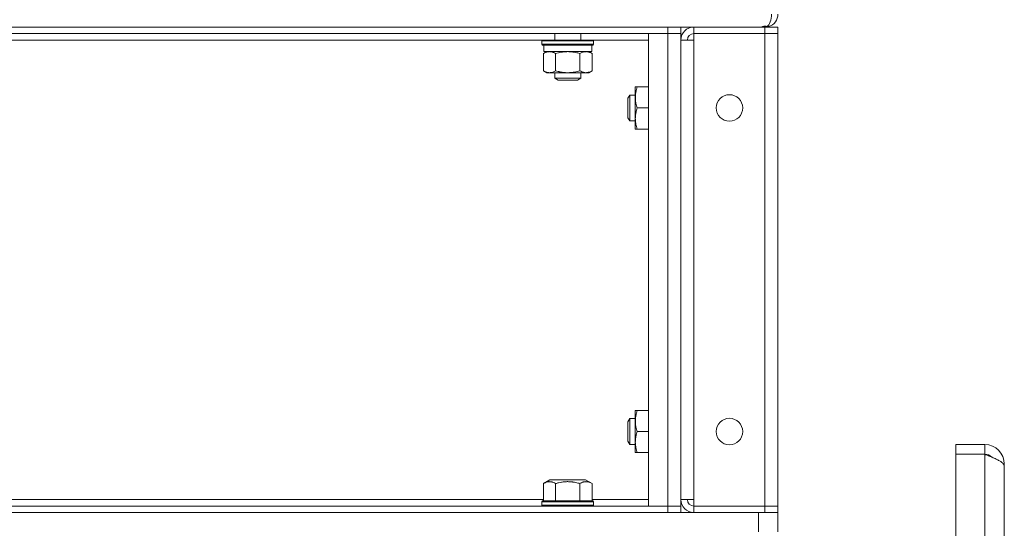
# Model space of a CAD drawing. Units: millimetres. Extents: x 0 to 21052, y -4 to 7425.
# Drawn here: x 12425 to 12730, y 5651 to 5809 of the extents above; entities that cross this region are included whole.
import ezdxf

# ---------------------------------------------------------------- set-up
doc = ezdxf.new("R2010")
doc.units = ezdxf.units.MM
doc.linetypes.add('K5LT_THIN', pattern=[0])
doc.layers.add('R', color=1, linetype='Continuous', true_color=0xff0000)
doc.layers.add('WELDING', color=7, linetype='Continuous', true_color=0xffffff)

msp = doc.modelspace()

# ---------------------------------------------------------------- linework, layer by layer
at = {"layer": 'R', "color": 7, "linetype": 'K5LT_THIN', "lineweight": 18}
for p, q in [((12655.92, 5806.35), (12655.92, 5806.61)), ((12657.05, 5806.51), (12656.94, 5806.9)), ((12008.92, 5806.35), (12625.92, 5806.35)), ((12008.92, 5804.35), (12625.92, 5804.35)), ((12590.92, 5804.35), (12590.92, 5802.35)), ((12598.92, 5804.35), (12598.92, 5802.35)), ((12619.92, 5804.35), (12619.92, 5658.35)), ((12625.92, 5804.35), (12619.92, 5804.35)), ((12629.92, 5806.35), (12625.92, 5806.35)), ((12625.92, 5806.35), (12625.92, 5804.35)), ((12625.92, 5804.35), (12629.92, 5804.35)), ((12629.92, 5804.35), (12625.92, 5804.35)), ((12625.92, 5804.35), (12625.92, 5658.35)), ((12629.92, 5806.35), (12629.92, 5804.35)), ((12633.92, 5806.35), (12629.92, 5806.35)), ((12629.92, 5658.35), (12629.92, 5804.35)), ((12633.92, 5806.35), (12655.92, 5806.35)), ((12633.92, 5804.35), (12633.92, 5806.35)), ((12633.92, 5804.35), (12633.92, 5802.35)), ((12633.92, 5804.35), (12655.92, 5804.35)), ((12655.92, 5806.35), (12659.92, 5806.35)), ((12655.92, 5804.35), (12655.92, 5806.35)), ((12659.92, 5804.35), (12655.92, 5804.35)), ((12659.92, 5804.35), (12655.92, 5804.35)), ((12655.92, 5658.35), (12655.92, 5804.35)), ((12659.92, 5804.35), (12659.92, 5806.35)), ((12659.92, 5804.35), (12659.92, 5658.35)), ((12417.75, 5802.35), (12587.1, 5802.35)), ((12586.92, 5802.05), (12587.1, 5802.35)), ((12586.92, 5802.05), (12586.92, 5801.05)), ((12588, 5802.05), (12586.92, 5802.05)), ((12586.92, 5801.05), (12587.1, 5800.75)), ((12588, 5801.05), (12586.92, 5801.05)), ((12588.15, 5802.35), (12587.1, 5802.35)), ((12588.15, 5800.75), (12587.1, 5800.75)), ((12587.52, 5800.75), (12587.52, 5798.75)), ((12602.92, 5802.05), (12588, 5802.05)), ((12602.92, 5801.05), (12588, 5801.05)), ((12602.75, 5802.35), (12588.15, 5802.35)), ((12602.75, 5800.75), (12588.15, 5800.75)), ((12602.32, 5800.75), (12602.32, 5798.75)), ((12602.92, 5802.05), (12602.75, 5802.35)), ((12602.75, 5802.35), (12619.92, 5802.35)), ((12602.92, 5801.05), (12602.75, 5800.75)), ((12602.92, 5802.05), (12602.92, 5801.05)), ((12629.92, 5660.35), (12629.92, 5802.35)), ((12633.92, 5802.35), (12629.92, 5802.35)), ((12633.92, 5802.35), (12633.92, 5660.35)), ((12587.42, 5798.17), (12588.42, 5798.75)), ((12587.42, 5798.17), (12587.42, 5792.83)), ((12602.32, 5798.75), (12587.52, 5798.75)), ((12591.17, 5798.17), (12591.17, 5792.83)), ((12598.68, 5798.17), (12598.68, 5792.83)), ((12602.43, 5798.17), (12601.42, 5798.75)), ((12602.43, 5798.17), (12602.43, 5792.83)), ((12587.42, 5792.83), (12588.42, 5792.25)), ((12589.3, 5792.25), (12588.42, 5792.25)), ((12601.42, 5792.25), (12589.3, 5792.25)), ((12590.92, 5792.25), (12590.92, 5790.52)), ((12598.92, 5792.25), (12598.92, 5790.52)), ((12602.43, 5792.83), (12601.42, 5792.25)), ((12590.92, 5790.52), (12591.92, 5789.95)), ((12591.46, 5790.52), (12590.92, 5790.52)), ((12598.92, 5790.52), (12591.46, 5790.52)), ((12592.33, 5789.95), (12591.92, 5789.95)), ((12597.92, 5789.95), (12592.33, 5789.95)), ((12598.92, 5790.52), (12597.92, 5789.95)), ((12614.1, 5785.35), (12613.52, 5784.35)), ((12615.82, 5785.35), (12614.1, 5785.35)), ((12614.1, 5779.35), (12614.1, 5785.35)), ((12615.82, 5778.1), (12615.82, 5787.85)), ((12615.82, 5787.85), (12616.4, 5787.85)), ((12619.92, 5787.85), (12616.4, 5787.85)), ((12613.52, 5779.85), (12613.52, 5784.35)), ((12613.52, 5778.35), (12613.52, 5779.85)), ((12614.1, 5777.35), (12614.1, 5779.35)), ((12619.92, 5781.35), (12616.4, 5781.35)), ((12614.1, 5777.35), (12613.52, 5778.35)), ((12615.82, 5777.35), (12614.1, 5777.35)), ((12615.82, 5774.85), (12615.82, 5778.1)), ((12616.4, 5774.85), (12615.82, 5774.85)), ((12619.92, 5774.85), (12616.4, 5774.85)), ((12615.82, 5678.1), (12615.82, 5687.85)), ((12615.82, 5687.85), (12616.4, 5687.85)), ((12619.92, 5687.85), (12616.4, 5687.85)), ((12614.1, 5685.35), (12613.52, 5684.35)), ((12615.82, 5685.35), (12614.1, 5685.35)), ((12614.1, 5679.35), (12614.1, 5685.35)), ((12613.52, 5679.85), (12613.52, 5684.35)), ((12613.52, 5678.35), (12613.52, 5679.85)), ((12614.1, 5677.35), (12614.1, 5679.35)), ((12619.92, 5681.35), (12616.4, 5681.35)), ((12614.1, 5677.35), (12613.52, 5678.35)), ((12615.82, 5677.35), (12614.1, 5677.35)), ((12615.82, 5674.85), (12615.82, 5678.1)), ((12723.92, 5677.35), (12714.92, 5677.35)), ((12714.92, 5677.35), (12714.92, 5674.35)), ((12723.92, 5677.35), (12723.92, 5674.35)), ((12616.4, 5674.85), (12615.82, 5674.85)), ((12619.92, 5674.85), (12616.4, 5674.85)), ((12723.92, 5674.35), (12714.92, 5674.35)), ((12714.92, 2704.06), (12714.92, 5674.34)), ((12714.92, 5674.34), (12723.92, 5674.34)), ((12723.92, 5674.34), (12723.92, 2704.06)), ((12729.92, 5671.35), (12729.62, 5671.35)), ((12729.92, 5653.35), (12729.92, 5671.35)), ((12729.92, 2707.82), (12729.92, 5670.59)), ((12587.42, 5665.29), (12589.42, 5666.45)), ((12600.43, 5666.45), (12589.42, 5666.45)), ((12602.43, 5665.29), (12600.43, 5666.45)), ((12587.42, 5665.29), (12587.42, 5659.95)), ((12591.17, 5665.29), (12591.17, 5659.95)), ((12598.68, 5665.29), (12598.68, 5659.95)), ((12602.43, 5665.29), (12602.43, 5659.95)), ((12587.42, 5660.35), (12417.43, 5660.35)), ((12619.92, 5660.35), (12602.43, 5660.35)), ((12629.92, 5660.35), (12633.92, 5660.35)), ((12633.92, 5660.35), (12633.92, 5658.35)), ((12625.92, 5658.35), (12008.92, 5658.35)), ((12586.92, 5659.65), (12587.1, 5659.95)), ((12586.92, 5658.65), (12586.92, 5659.65)), ((12586.92, 5659.65), (12602.92, 5659.65)), ((12586.92, 5658.65), (12587.1, 5658.35)), ((12586.92, 5658.65), (12602.92, 5658.65)), ((12587.1, 5659.95), (12602.75, 5659.95)), ((12602.92, 5659.65), (12602.75, 5659.95)), ((12602.92, 5658.65), (12602.75, 5658.35)), ((12602.92, 5658.65), (12602.92, 5659.65)), ((12619.92, 5658.35), (12625.92, 5658.35)), ((12629.92, 5658.35), (12625.92, 5658.35)), ((12625.92, 5658.35), (12629.92, 5658.35)), ((12625.92, 5656.35), (12625.92, 5658.35)), ((12629.92, 5656.35), (12629.92, 5658.35)), ((12633.92, 5658.35), (12633.92, 5656.35)), ((12655.92, 5658.35), (12633.92, 5658.35)), ((12655.92, 5658.35), (12659.92, 5658.35)), ((12655.92, 5658.35), (12659.92, 5658.35)), ((12655.92, 5658.35), (12655.92, 5656.35)), ((12659.92, 5658.35), (12659.92, 5656.35)), ((11980.92, 5656.35), (12653.92, 5656.35)), ((12625.92, 5656.35), (12008.92, 5656.35)), ((12655.92, 5656.35), (12633.92, 5656.35)), ((12653.92, 5650.35), (12653.92, 5656.35)), ((12659.92, 5656.35), (12655.92, 5656.35)), ((12659.92, 5650.35), (12659.92, 5656.35)), ((12729.92, 5653.35), (12729.92, 5652.59)), ((12729.92, 5652.59), (12729.92, 2725.82))]:
    msp.add_line(p, q, dxfattribs=at)
for centre in [(12644.92, 5781.35), (12644.92, 5681.35)]:
    msp.add_circle(centre, 4.1, dxfattribs=at)
for centre, radius, start, end in [((12655.92, 5810.35), 4, 286.371, 0), ((12655.92, 5810.35), 4, 270, 286.371), ((12633.92, 5802.35), 4, 90, 180), ((12633.92, 5802.35), 2, 90, 180), ((12723.92, 5671.35), 6, 0, 90), ((12723.92, 5671.35), 3, 45.311, 90), ((12633.92, 5660.35), 4, 180, 270), ((12633.92, 5660.35), 2, 180, 270)]:
    msp.add_arc(centre, radius, start, end, dxfattribs=at)
msp.add_ellipse((12655.92, 5810.35), major_axis=(0, 4), ratio=0.5, start_param=3.42732, end_param=4.712389, dxfattribs=at)
at = {"layer": 'WELDING', "color": 7, "linetype": 'K5LT_THIN', "lineweight": 18}
for points, knots in [([(12654.89, 5806.35), (12654.89, 5806.35), (12654.9, 5806.35), (12654.94, 5806.37), (12655, 5806.4), (12655.07, 5806.43), (12655.16, 5806.47), (12655.26, 5806.51), (12655.38, 5806.54), (12655.51, 5806.57), (12655.65, 5806.59), (12655.78, 5806.61), (12655.92, 5806.61), (12656.06, 5806.6), (12656.19, 5806.58), (12656.31, 5806.56), (12656.41, 5806.53), (12656.46, 5806.52), (12656.49, 5806.51)], [0, 0, 0, 0, 1.437675, 2.696156, 3.835646, 5.026414, 6.281125, 7.538851, 8.801575, 10.047375, 11.269276, 12.470031, 13.657764, 14.844348, 16.040649, 17.236571, 18.225247, 19, 19, 19, 19]), ([(12589.3, 5798.75), (12589.19, 5798.75), (12588.98, 5798.74), (12588.64, 5798.68), (12588.12, 5798.53), (12587.7, 5798.33), (12587.42, 5798.17)], [0, 0, 0, 0, 1.168741, 2.328002, 3.738791, 7, 7, 7, 7]), ([(12591.17, 5798.17), (12590.96, 5798.29), (12590.65, 5798.45), (12590.22, 5798.6), (12589.91, 5798.69), (12589.6, 5798.74), (12589.39, 5798.75), (12589.3, 5798.75)], [0, 0, 0, 0, 2.763221, 4.094984, 5.429703, 6.74369, 8, 8, 8, 8]), ([(12594.92, 5798.75), (12594.71, 5798.75), (12594.29, 5798.74), (12593.61, 5798.68), (12592.56, 5798.53), (12591.74, 5798.33), (12591.17, 5798.17)], [0, 0, 0, 0, 1.16868, 2.327953, 3.738757, 7, 7, 7, 7]), ([(12598.68, 5798.17), (12598.26, 5798.29), (12597.63, 5798.45), (12596.77, 5798.6), (12596.15, 5798.69), (12595.53, 5798.74), (12595.12, 5798.75), (12594.92, 5798.75)], [0, 0, 0, 0, 2.763247, 4.095022, 5.429754, 6.743753, 8, 8, 8, 8]), ([(12600.55, 5798.75), (12600.45, 5798.75), (12600.24, 5798.74), (12599.9, 5798.68), (12599.37, 5798.53), (12598.96, 5798.33), (12598.68, 5798.17)], [0, 0, 0, 0, 1.168741, 2.328002, 3.738791, 7, 7, 7, 7]), ([(12602.43, 5798.17), (12602.22, 5798.29), (12601.9, 5798.45), (12601.48, 5798.6), (12601.16, 5798.69), (12600.86, 5798.74), (12600.65, 5798.75), (12600.55, 5798.75)], [0, 0, 0, 0, 2.763221, 4.094984, 5.429703, 6.74369, 8, 8, 8, 8]), ([(12587.42, 5792.83), (12587.66, 5792.69), (12588.02, 5792.51), (12588.47, 5792.36), (12588.78, 5792.29), (12589.05, 5792.25), (12589.22, 5792.25), (12589.3, 5792.25)], [0, 0, 0, 0, 3.21606, 4.562169, 5.85444, 7.091223, 8, 8, 8, 8]), ([(12589.3, 5792.25), (12589.4, 5792.25), (12589.6, 5792.26), (12589.94, 5792.31), (12590.46, 5792.46), (12590.88, 5792.66), (12591.17, 5792.83)], [0, 0, 0, 0, 1.115878, 2.250975, 3.703524, 7, 7, 7, 7]), ([(12591.17, 5792.83), (12591.44, 5792.75), (12591.81, 5792.65), (12592.39, 5792.52), (12592.87, 5792.43), (12593.32, 5792.36), (12593.76, 5792.3), (12594.24, 5792.26), (12594.79, 5792.24), (12595.29, 5792.25), (12595.73, 5792.27), (12596.17, 5792.31), (12596.6, 5792.37), (12597.17, 5792.46), (12597.86, 5792.61), (12598.41, 5792.75), (12598.68, 5792.83)], [0, 0, 0, 0, 1.892102, 2.552229, 3.96314, 5.166609, 5.598508, 6.938159, 8.358169, 9.327231, 10.303893, 11.279435, 12.256443, 13.225666, 15.118573, 17, 17, 17, 17]), ([(12598.68, 5792.83), (12598.86, 5792.72), (12599.15, 5792.57), (12599.53, 5792.43), (12599.75, 5792.36), (12599.97, 5792.3), (12600.21, 5792.26), (12600.49, 5792.24), (12600.74, 5792.25), (12600.96, 5792.27), (12601.17, 5792.31), (12601.39, 5792.37), (12601.68, 5792.46), (12602.02, 5792.61), (12602.3, 5792.75), (12602.43, 5792.83)], [0, 0, 0, 0, 2.402098, 3.730014, 4.86269, 5.269184, 6.530032, 7.866512, 8.778571, 9.697781, 10.615939, 11.535476, 12.447686, 14.229245, 16, 16, 16, 16]), ([(12616.4, 5787.85), (12616.31, 5787.57), (12616.2, 5787.21), (12616.07, 5786.66), (12615.97, 5786.23), (12615.89, 5785.71), (12615.84, 5785.19), (12615.82, 5784.71), (12615.83, 5784.28), (12615.85, 5783.9), (12615.89, 5783.52), (12615.94, 5783.15), (12616.04, 5782.65), (12616.18, 5782.05), (12616.33, 5781.58), (12616.4, 5781.35)], [0, 0, 0, 0, 2.088667, 2.71691, 4.09158, 5.269184, 6.530032, 7.866512, 8.778571, 9.697781, 10.615939, 11.535476, 12.447686, 14.229245, 16, 16, 16, 16]), ([(12616.4, 5781.35), (12616.26, 5780.92), (12616.09, 5780.31), (12615.94, 5779.52), (12615.87, 5778.99), (12615.83, 5778.52), (12615.82, 5778.22), (12615.82, 5778.1)], [0, 0, 0, 0, 3.21606, 4.562169, 5.85444, 7.091223, 8, 8, 8, 8]), ([(12615.82, 5778.1), (12615.82, 5777.92), (12615.84, 5777.57), (12615.89, 5776.99), (12616.04, 5776.07), (12616.24, 5775.34), (12616.4, 5774.85)], [0, 0, 0, 0, 1.115878, 2.250975, 3.703524, 7, 7, 7, 7]), ([(12616.4, 5687.85), (12616.31, 5687.57), (12616.2, 5687.21), (12616.07, 5686.66), (12615.97, 5686.23), (12615.89, 5685.71), (12615.84, 5685.19), (12615.82, 5684.71), (12615.83, 5684.28), (12615.85, 5683.9), (12615.89, 5683.52), (12615.94, 5683.15), (12616.04, 5682.65), (12616.18, 5682.05), (12616.33, 5681.58), (12616.4, 5681.35)], [0, 0, 0, 0, 2.088667, 2.71691, 4.09158, 5.269184, 6.530032, 7.866512, 8.778571, 9.697781, 10.615939, 11.535476, 12.447686, 14.229245, 16, 16, 16, 16]), ([(12616.4, 5681.35), (12616.26, 5680.92), (12616.09, 5680.31), (12615.94, 5679.52), (12615.87, 5678.99), (12615.83, 5678.52), (12615.82, 5678.22), (12615.82, 5678.1)], [0, 0, 0, 0, 3.21606, 4.562169, 5.85444, 7.091223, 8, 8, 8, 8]), ([(12615.82, 5678.1), (12615.82, 5677.92), (12615.84, 5677.57), (12615.89, 5676.99), (12616.04, 5676.07), (12616.24, 5675.34), (12616.4, 5674.85)], [0, 0, 0, 0, 1.115878, 2.250975, 3.703524, 7, 7, 7, 7]), ([(12591.17, 5665.29), (12590.94, 5665.43), (12590.6, 5665.6), (12590.18, 5665.74), (12589.9, 5665.81), (12589.66, 5665.85), (12589.43, 5665.87), (12589.22, 5665.88), (12589.01, 5665.86), (12588.79, 5665.83), (12588.53, 5665.78), (12588.15, 5665.66), (12587.76, 5665.49), (12587.5, 5665.34), (12587.42, 5665.29)], [0, 0, 0, 0, 2.824328, 4.161639, 5.063733, 6.172295, 6.962322, 7.784744, 8.626835, 9.488931, 10.369672, 11.725024, 14.050858, 15, 15, 15, 15]), ([(12598.68, 5665.29), (12598.27, 5665.41), (12597.58, 5665.59), (12596.81, 5665.72), (12596.27, 5665.8), (12595.79, 5665.85), (12595.26, 5665.87), (12594.78, 5665.88), (12594.35, 5665.86), (12593.91, 5665.83), (12593.47, 5665.78), (12592.86, 5665.7), (12592.09, 5665.54), (12591.48, 5665.38), (12591.17, 5665.29)], [0, 0, 0, 0, 2.53506, 4.161639, 4.606558, 5.789734, 6.962322, 7.784744, 8.626835, 9.488931, 10.369672, 11.270551, 13.111557, 15, 15, 15, 15]), ([(12602.43, 5665.29), (12602.2, 5665.43), (12601.86, 5665.6), (12601.44, 5665.74), (12601.15, 5665.81), (12600.92, 5665.85), (12600.69, 5665.87), (12600.48, 5665.88), (12600.27, 5665.86), (12600.05, 5665.83), (12599.79, 5665.78), (12599.4, 5665.66), (12599.02, 5665.49), (12598.75, 5665.34), (12598.68, 5665.29)], [0, 0, 0, 0, 2.824328, 4.161639, 5.063733, 6.172295, 6.962322, 7.784744, 8.626835, 9.488931, 10.369672, 11.725024, 14.050858, 15, 15, 15, 15])]:
    msp.add_open_spline(points, degree=3, knots=knots, dxfattribs=at)
msp.add_open_spline([(12723.92, 5674.34), (12724.15, 5674.25), (12724.6, 5674.07), (12725.26, 5673.8), (12725.91, 5673.53), (12726.53, 5673.27), (12727.12, 5673), (12727.67, 5672.73), (12728.18, 5672.46), (12728.63, 5672.19), (12729.02, 5671.93), (12729.34, 5671.66), (12729.6, 5671.39), (12729.79, 5671.12), (12729.9, 5670.85), (12729.92, 5670.68), (12729.92, 5670.59)], degree=3, dxfattribs=at)

doc.saveas('drawing.dxf')
